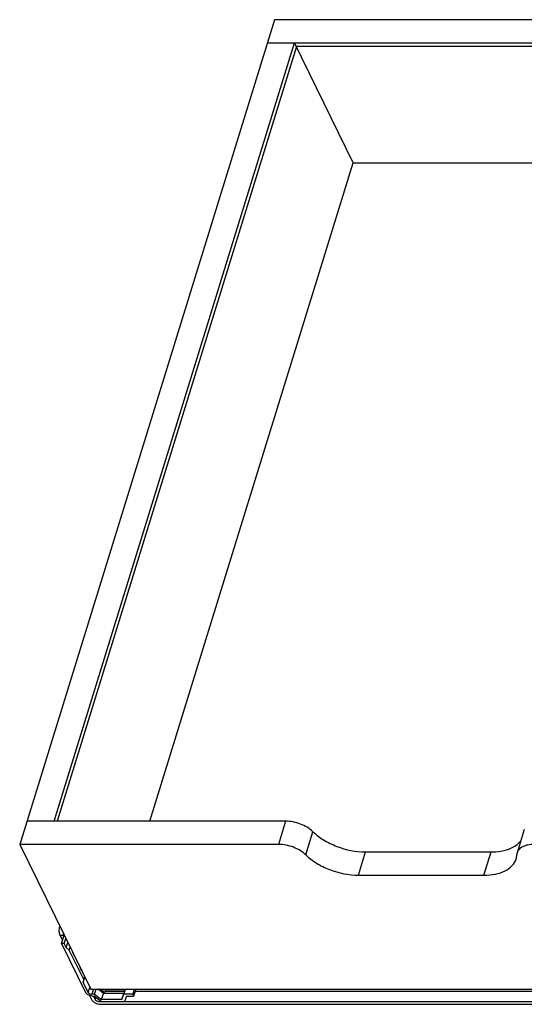
# Model space of a CAD drawing. Units: inches. Extents: x 0 to 17, y 0 to 11.
# Drawn here: x 2.6 to 4.6, y 3.9 to 7.9 of the extents above; entities that cross this region are included whole.
import ezdxf

# ---------------------------------------------------------------- set-up
doc = ezdxf.new("R2010")
doc.units = ezdxf.units.IN
doc.header["$LTSCALE"] = 0.935
doc.header["$MEASUREMENT"] = 0
doc.layers.get('0').update_dxf_attribs({"linetype": 'CONTINUOUS'})

msp = doc.modelspace()

# ---------------------------------------------------------------- linework, layer by layer
at = {"color": 7, "linetype": 'Continuous'}
for p, q in [((3.6137, 7.8534), (2.5978, 4.5659)), ((6.696, 7.8534), (3.6137, 7.8534)), ((2.7351, 4.6584), (3.6939, 7.7609)), ((3.7011, 7.7462), (2.7469, 4.6584)), ((3.5851, 7.7609), (6.6674, 7.7609)), ((3.9283, 7.2831), (3.6939, 7.7609)), ((6.5541, 7.7462), (3.7011, 7.7462)), ((3.1172, 4.6584), (3.9283, 7.2831)), ((3.9283, 7.2831), (6.411, 7.2831)), ((3.6583, 4.6584), (2.6264, 4.6584)), ((3.6583, 4.6584), (3.6297, 4.5659)), ((3.7388, 4.524), (3.7674, 4.6165)), ((4.6102, 4.625), (4.5816, 4.5325)), ((2.5978, 4.5659), (2.8812, 3.9883)), ((3.6297, 4.5659), (2.5978, 4.5659)), ((3.9487, 4.4435), (3.9773, 4.536)), ((3.9773, 4.536), (4.4778, 4.536)), ((4.4492, 4.4435), (4.4778, 4.536)), ((3.9487, 4.4435), (4.4492, 4.4435)), ((2.7581, 4.2391), (2.7577, 4.2377)), ((2.7588, 4.2377), (2.7577, 4.2377)), ((2.7592, 4.2026), (2.7688, 4.1832)), ((2.7738, 4.2026), (2.7592, 4.2026)), ((2.765, 4.1708), (2.7753, 4.2042)), ((2.7744, 4.2014), (2.7738, 4.2026)), ((2.765, 4.1708), (2.8606, 3.976)), ((2.7757, 4.1708), (2.765, 4.1708)), ((2.7757, 4.1708), (2.7819, 4.1907)), ((2.7834, 4.1551), (2.7757, 4.1708)), ((2.7834, 4.1551), (2.7896, 4.175)), ((2.7834, 4.1551), (2.7957, 4.1449)), ((2.7957, 4.1449), (2.799, 4.1557)), ((2.8533, 4.0274), (2.7957, 4.1449)), ((2.8086, 4.1362), (2.8105, 4.1302)), ((2.8105, 4.1302), (2.8118, 4.1272)), ((2.8106, 4.1302), (2.8115, 4.1303)), ((2.8145, 4.1229), (2.8158, 4.1216)), ((2.8375, 4.0775), (2.8393, 4.0714)), ((2.8393, 4.0714), (2.8406, 4.0685)), ((2.8394, 4.0715), (2.8403, 4.0716)), ((2.8433, 4.0641), (2.8446, 4.0628)), ((2.8511, 4.0172), (2.8573, 4.0371)), ((2.8533, 4.0274), (2.8511, 4.0172)), ((2.8714, 3.976), (2.8511, 4.0172)), ((2.8533, 4.0274), (2.8567, 4.0382)), ((2.8714, 3.976), (2.8775, 3.9958)), ((2.8812, 3.9883), (5.9635, 3.9883)), ((2.8919, 3.9883), (2.8858, 3.9686)), ((2.8964, 3.9686), (2.8858, 3.9686)), ((2.8964, 3.9686), (2.9025, 3.9883)), ((2.8964, 3.9686), (2.9247, 3.9476)), ((2.9323, 3.9722), (2.9107, 3.9883)), ((3.0183, 3.986), (2.9138, 3.986)), ((2.9197, 3.986), (2.9365, 3.9775)), ((2.9247, 3.9476), (2.9323, 3.9722)), ((2.9293, 3.9775), (2.9286, 3.9751)), ((2.9365, 3.9775), (2.9293, 3.9775)), ((3.0132, 3.9722), (2.9323, 3.9722)), ((2.938, 3.979), (2.9365, 3.9775)), ((2.9398, 3.986), (2.938, 3.979)), ((3.0157, 3.979), (2.938, 3.979)), ((3.0056, 3.9476), (3.0132, 3.9722)), ((3.0056, 3.9476), (3.0133, 3.9686)), ((3.0183, 3.986), (3.0132, 3.9722)), ((3.0133, 3.9686), (3.0194, 3.9883)), ((3.0484, 3.9686), (3.0133, 3.9686)), ((3.0545, 3.9883), (3.0484, 3.9686)), ((3.0484, 3.9686), (3.052, 3.9614)), ((3.0603, 3.9883), (3.052, 3.9614)), ((5.8579, 3.979), (3.0574, 3.979)), ((2.8764, 3.9638), (2.8845, 3.9472)), ((2.8894, 3.9614), (2.8937, 3.9614)), ((2.8989, 3.9477), (2.8922, 3.9614)), ((2.9221, 3.9403), (2.8937, 3.9614)), ((2.9013, 3.9557), (2.8989, 3.9477)), ((2.9186, 3.9429), (2.9172, 3.9384)), ((6.0643, 3.9384), (2.9172, 3.9384)), ((2.9213, 3.9286), (6.0699, 3.9286)), ((2.9221, 3.9403), (3.0154, 3.9403)), ((3.0056, 3.9476), (2.9247, 3.9476)), ((3.0231, 3.9614), (3.0154, 3.9403)), ((3.0231, 3.9614), (3.052, 3.9614))]:
    msp.add_line(p, q, dxfattribs=at)
for points, knots in [([(3.7674, 4.6165), (3.7535, 4.63), (3.7182, 4.6503), (3.6785, 4.6584), (3.6583, 4.6584)], [0, 0, 0, 0, 0.488115, 1, 1, 1, 1]), ([(3.7674, 4.6165), (3.7802, 4.6041), (3.8105, 4.5815), (3.8793, 4.5481), (3.9383, 4.536), (3.9773, 4.536)], [0, 0, 0, 0, 0.234144, 0.489342, 1, 1, 1, 1]), ([(3.7388, 4.524), (3.7249, 4.5375), (3.6896, 4.5577), (3.6499, 4.5659), (3.6297, 4.5659)], [0, 0, 0, 0, 0.488115, 1, 1, 1, 1]), ([(4.4778, 4.536), (4.4908, 4.536), (4.5334, 4.5388), (4.5798, 4.5572), (4.597, 4.5822)], [0, 0, 0, 0, 0.299657, 1, 1, 1, 1]), ([(4.6481, 4.5659), (4.6401, 4.5659), (4.625, 4.5646), (4.6048, 4.5582), (4.5893, 4.5476), (4.5831, 4.5376), (4.5816, 4.5325)], [0, 0, 0, 0, 0.303801, 0.569892, 0.797716, 1, 1, 1, 1]), ([(3.7388, 4.524), (3.7516, 4.5116), (3.7819, 4.489), (3.8507, 4.4556), (3.9097, 4.4435), (3.9487, 4.4435)], [0, 0, 0, 0, 0.234144, 0.489342, 1, 1, 1, 1]), ([(4.4492, 4.4435), (4.4646, 4.4435), (4.4937, 4.4459), (4.5327, 4.4582), (4.5624, 4.4786), (4.5742, 4.4979), (4.5773, 4.5077)], [0, 0, 0, 0, 0.303813, 0.569914, 0.797752, 1, 1, 1, 1]), ([(2.7592, 4.2026), (2.7587, 4.2037), (2.7577, 4.2061), (2.7563, 4.2117), (2.7554, 4.2194), (2.7556, 4.2274), (2.7565, 4.2335), (2.7572, 4.2364), (2.7577, 4.2377)], [0, 0, 0, 0, 0.102472, 0.219241, 0.480733, 0.752499, 0.881552, 1, 1, 1, 1]), ([(2.7707, 4.2134), (2.771, 4.2114), (2.7718, 4.2077), (2.773, 4.2041), (2.7738, 4.2026)], [0, 0, 0, 0, 0.539102, 1, 1, 1, 1]), ([(2.8118, 4.1272), (2.812, 4.1268), (2.8128, 4.1253), (2.8137, 4.1238), (2.8145, 4.1229)], [0, 0, 0, 0, 0.270953, 1, 1, 1, 1]), ([(2.8406, 4.0685), (2.8408, 4.0681), (2.8416, 4.0666), (2.8425, 4.0651), (2.8433, 4.0641)], [0, 0, 0, 0, 0.270953, 1, 1, 1, 1]), ([(2.8764, 3.9637), (2.8746, 3.9644), (2.8685, 3.9671), (2.8627, 3.9716), (2.8606, 3.976)], [0, 0, 0, 0, 0.283333, 1, 1, 1, 1]), ([(2.8714, 3.976), (2.8725, 3.9737), (2.8773, 3.97), (2.8828, 3.9686), (2.8858, 3.9686)], [0, 0, 0, 0, 0.461982, 1, 1, 1, 1]), ([(2.9245, 3.978), (2.9249, 3.9779), (2.9265, 3.9777), (2.9281, 3.9775), (2.9293, 3.9775)], [0, 0, 0, 0, 0.257109, 1, 1, 1, 1]), ([(2.8894, 3.9614), (2.8883, 3.9614), (2.8839, 3.9616), (2.8796, 3.9626), (2.8764, 3.9637)], [0, 0, 0, 0, 0.240573, 1, 1, 1, 1]), ([(2.8845, 3.9472), (2.8852, 3.9459), (2.8869, 3.9434), (2.8902, 3.9399), (2.8943, 3.9367), (2.9008, 3.9329), (2.9099, 3.9296), (2.9175, 3.9286), (2.9213, 3.9286)], [0, 0, 0, 0, 0.100274, 0.212087, 0.334087, 0.464149, 0.73566, 1, 1, 1, 1]), ([(2.9112, 3.9392), (2.9098, 3.9396), (2.9072, 3.9405), (2.9036, 3.9425), (2.9007, 3.9449), (2.8993, 3.9468), (2.8989, 3.9477)], [0, 0, 0, 0, 0.278847, 0.546525, 0.789705, 1, 1, 1, 1]), ([(2.9172, 3.9384), (2.9168, 3.9384), (2.9147, 3.9385), (2.9127, 3.9388), (2.9112, 3.9392)], [0, 0, 0, 0, 0.241355, 1, 1, 1, 1])]:
    msp.add_open_spline(points, degree=3, knots=knots, dxfattribs=at)
for points in [[(4.5773, 4.5077), (4.5789, 4.513), (4.5798, 4.5185), (4.5801, 4.524)], [(4.5816, 4.5325), (4.5807, 4.5297), (4.5802, 4.5269), (4.5801, 4.524)]]:
    msp.add_open_spline(points, degree=3, dxfattribs=at)

doc.saveas('drawing.dxf')
